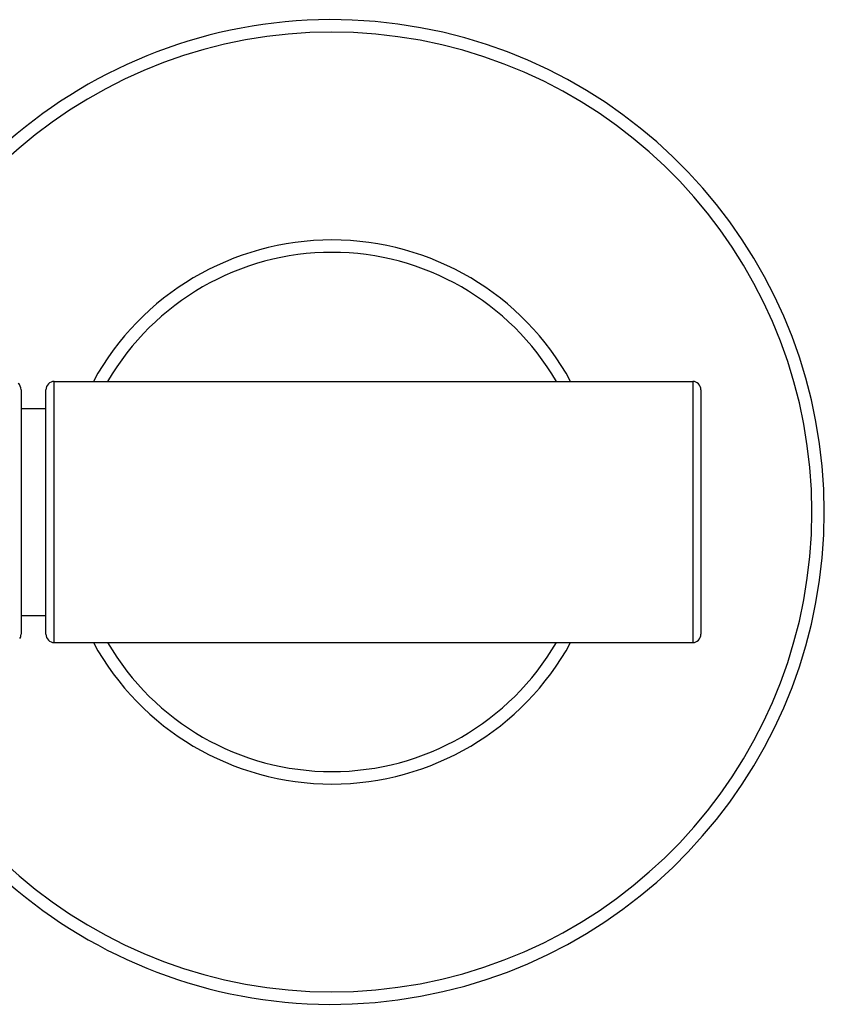
# Model space of a CAD drawing. Units: inches. Extents: x 4 to 18, y -3.9 to 18.9.
# Drawn here: x 6.3 to 8.2, y 7.7 to 10 of the extents above; entities that cross this region are included whole.
import ezdxf

# ---------------------------------------------------------------- set-up
doc = ezdxf.new("R2010")
doc.units = ezdxf.units.IN
doc.header["$LTSCALE"] = 1.21
doc.header["$MEASUREMENT"] = 0
doc.layers.get('0').update_dxf_attribs({"linetype": 'CONTINUOUS'})

msp = doc.modelspace()

# ---------------------------------------------------------------- linework, layer by layer
at = {"color": 9, "linetype": 'Continuous'}
for p, q in [((6.3773, 8.5294), (6.3773, 9.1594)), ((7.9173, 9.1594), (7.9173, 8.5294))]:
    msp.add_line(p, q, dxfattribs=at)
at = {"color": 7, "linetype": 'Continuous'}
for p, q in [((6.3773, 9.1594), (7.9173, 9.1594)), ((6.2973, 9.1394), (6.2973, 8.5494)), ((6.3573, 8.5494), (6.3573, 9.1394)), ((7.9373, 9.1394), (7.9373, 8.5494)), ((6.2973, 9.0944), (6.3573, 9.0944)), ((6.2973, 8.5944), (6.3573, 8.5944)), ((6.3773, 8.5294), (7.9173, 8.5294))]:
    msp.add_line(p, q, dxfattribs=at)
for centre, radius, start, end in [((7.0473, 8.8444), 1.1875, 195.385, 164.611), ((7.0473, 8.8444), 0.6562, 28.6954, 151.3046), ((6.2773, 9.1394), 0.02, 0, 50), ((6.3773, 9.1394), 0.02, 90, 180), ((7.9173, 9.1394), 0.02, 0, 90), ((6.2773, 8.5494), 0.02, 330, 360), ((6.3773, 8.5494), 0.02, 180, 270), ((7.0473, 8.8444), 0.6562, 208.6954, 331.3046), ((7.9173, 8.5494), 0.02, 270, 360)]:
    msp.add_arc(centre, radius, start, end, dxfattribs=at)
at = {"color": 9, "linetype": 'Continuous'}
for radius, start, end in [(1.1575, 195.7969, 164.2031), (0.6262, 30.2029, 149.7971), (0.6262, 210.2029, 329.7971)]:
    msp.add_arc((7.0473, 8.8444), radius, start, end, dxfattribs=at)

doc.saveas('drawing.dxf')
